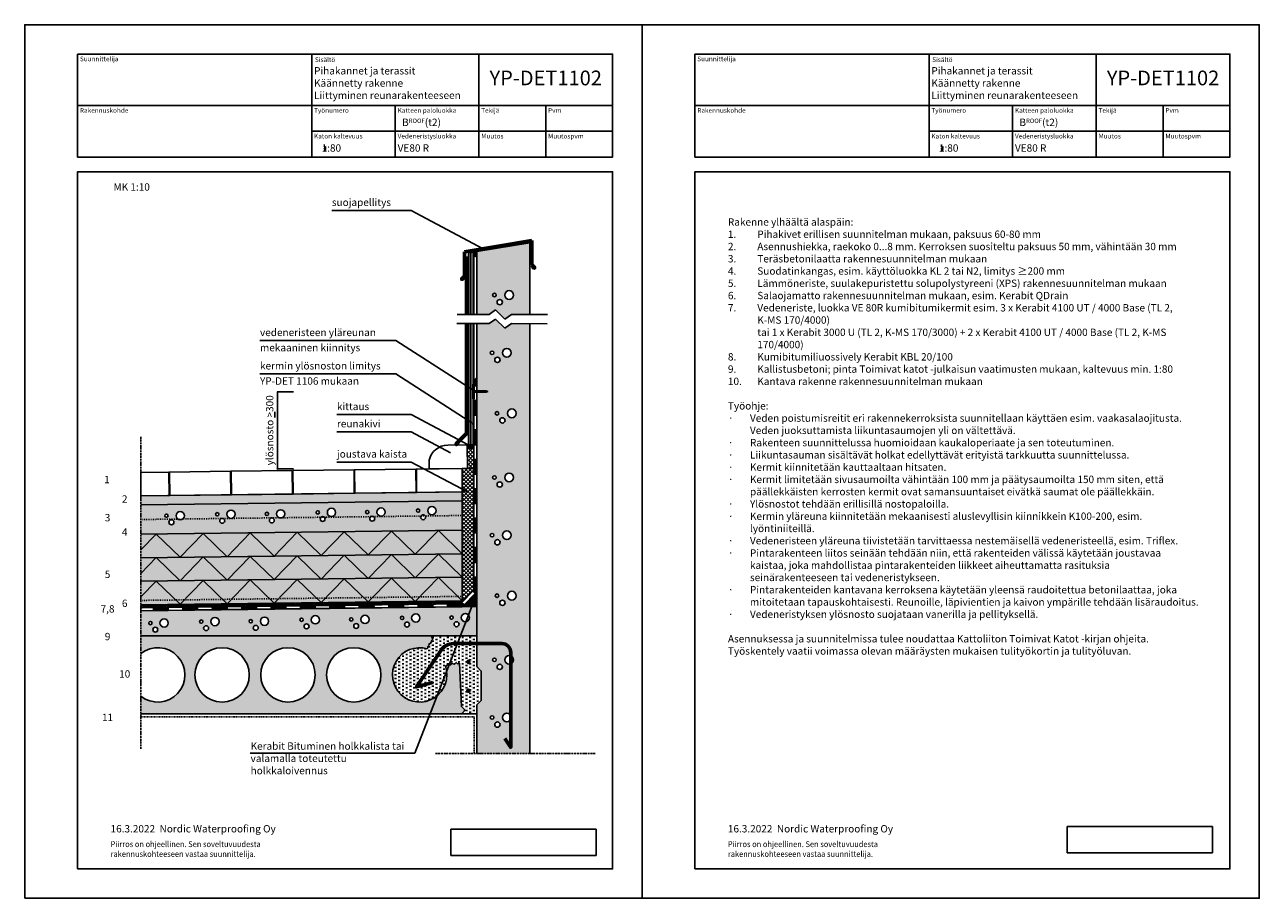
# Model space of a CAD drawing. Units: millimetres. Extents: x 0 to 4200, y 0 to 2970.
import ezdxf

# ---------------------------------------------------------------- set-up
doc = ezdxf.new("R2010")
doc.units = ezdxf.units.MM
doc.header["$LTSCALE"] = 0.1
doc.linetypes.add('ACAD_ISO03W100', pattern=[30, 12, -18])
doc.linetypes.add('ACAD_ISO10W100', pattern=[18.5, 12, -3, 0.5, -3])
doc.layers.add('5', color=7, linetype='Continuous')
doc.styles.get("Standard").update_dxf_attribs({"font": 'ARIALUNI.TTF', "height": 25})
doc.dimstyles.new('1_10 katkasut', dxfattribs={"dimtxt": 50, "dimasz": 2.5, "dimexe": 1.25, "dimexo": 0.625, "dimgap": 10, "dimtad": 1, "dimtxsty": 'Standard', "dimblk": 'OBLIQUE', "dimcen": 2.5, "dimadec": 0, "dimazin": 0, "dimtfac": 1, "dimtmove": 0, "dimatfit": 3, "dimldrblk": 'OBLIQUE', "dimfxl": 1.25, "dimarcsym": 0})
picture_1 = doc.add_image_def('image1.jpg', size_in_pixel=(2000, 362))

# ---------------------------------------------------------------- blocks, each defined once
blk = doc.blocks.new('R74108S')
at = {"layer": '5'}
blk.add_lwpolyline([(0, -2.5), (0, -4.5), (-3.5, -4.5), (-3.5, 4.5), (0, 4.5), (0, 2.5), (19.5, 2.5), (19.5, 2), (45, 2), (50, 0), (45, -2), (19.5, -2), (19.5, -2.5)], close=True, dxfattribs=at)
blk = doc.blocks.new('_Oblique')
at = {"color": 0, "linetype": 'ByBlock', "lineweight": -2}
blk.add_line((-0.5, -0.5), (0.5, 0.5), dxfattribs=at)
blk = doc.blocks.new('*D19')
at = {"color": 0, "lineweight": -2, "transparency": 16777216}
for p, q in [((915, 1722), (858.4, 1722)), ((859.6, 1722), (859.6, 1459.6)), ((914, 1459.6), (858.4, 1459.6))]:
    blk.add_line(p, q, dxfattribs=at)
at = {"layer": 'Defpoints', "color": 0, "transparency": 16777216}
for p in [(915.6, 1722), (859.6, 1459.6), (914.6, 1459.6)]:
    blk.add_point(p, dxfattribs=at)
at = {"color": 0, "lineweight": -2, "transparency": 16777216, "xscale": 2.5, "yscale": 2.5, "zscale": 2.5}
for p, rotation in [((859.6, 1722), 90), ((859.6, 1459.6), 270)]:
    blk.add_blockref('_Oblique', p, dxfattribs=dict(at, rotation=rotation))
at = {"color": 0, "transparency": 16777216, "insert": (833.4, 1591.1), "char_height": 25, "attachment_point": 5, "rotation": 90}
blk.add_mtext('ylösnosto \\L>\\l300', dxfattribs=at)

msp = doc.modelspace()

# ---------------------------------------------------------------- hatches: boundary and pattern name
h = msp.add_hatch(color=9)
h.paths.add_polyline_path([(1672.139, 1028.625, -1), (1642.071, 1028.625, -1)], flags=16)
h.paths.add_polyline_path([(1613.006, 1028.625, -1), (1600.979, 1028.625, -1)], flags=16)
h.paths.add_polyline_path([(1634.053, 1004.571, -1), (1616.013, 1004.571, -1)], flags=16)
h.paths.add_polyline_path([(1599.065, 1210.537, -1), (1617.106, 1210.537, -1)], flags=16)
h.paths.add_polyline_path([(1625.124, 1234.591, -1), (1655.191, 1234.591, -1)], flags=16)
h.paths.add_polyline_path([(1584.032, 1234.591, -1), (1596.059, 1234.591, -1)], flags=16)
h.paths.add_polyline_path([(1663.119, 810.777, -1), (1633.051, 810.777, -1)], flags=16)
h.paths.add_polyline_path([(1603.986, 810.777, -1), (1591.959, 810.777, -1)], flags=16)
h.paths.add_polyline_path([(1606.993, 1406.753, -1), (1625.033, 1406.753, -1)], flags=16)
h.paths.add_polyline_path([(1625.033, 786.723, -1), (1606.993, 786.723, -1)], flags=16)
h.paths.add_polyline_path([(1633.051, 1430.807, -1), (1663.119, 1430.807, -1)], flags=16)
h.paths.add_polyline_path([(1591.959, 1430.807, -1), (1603.986, 1430.807, -1)], flags=16)
h.paths.add_polyline_path([(1655.191, 614.56, -1), (1625.124, 614.56, -1)], flags=16)
h.paths.add_polyline_path([(1596.059, 614.56, -1), (1584.032, 614.56, -1)], flags=16)
h.paths.add_polyline_path([(1617.106, 590.506, -1), (1599.065, 590.506, -1)], flags=16)
h.paths.add_polyline_path([(1616.013, 1624.601, -1), (1634.053, 1624.601, -1)], flags=16)
h.paths.add_polyline_path([(1642.071, 1648.656, -1), (1672.139, 1648.656, -1)], flags=16)
h.paths.add_polyline_path([(1600.979, 1648.656, -1), (1613.006, 1648.656, -1)], flags=16)
h.paths.add_polyline_path([(1599.065, 1830.567, -1), (1617.106, 1830.567, -1)], flags=16)
h.paths.add_polyline_path([(1625.124, 1854.621, -1), (1655.191, 1854.621, -1)], flags=16)
h.paths.add_polyline_path([(1584.032, 1854.621, -1), (1596.059, 1854.621, -1)], flags=16)
h.paths.add_polyline_path([(1606.993, 2026.784, -1), (1625.033, 2026.784, -1)], flags=16)
h.paths.add_polyline_path([(1633.051, 2050.838, -1), (1663.119, 2050.838, -1)], flags=16)
h.paths.add_polyline_path([(1591.959, 2050.838, -1), (1603.986, 2050.838, -1)], flags=16)
h.paths.add_polyline_path([(1579.855, 1953.886), (1538.324, 1953.973), (1538.324, 787.732), (1553.324, 772.732), (1553.324, 672.732), (1538.324, 657.732), (1538.324, 492.018), (1718.324, 492.018), (1718.324, 1953.596), (1656.17, 1953.727), (1633.847, 1938.151), (1602.178, 1969.462)])
h.paths.add_polyline_path([(1538.324, 1985.038), (1579.855, 1985.038), (1602.178, 2000.614), (1633.847, 1969.302), (1656.399, 1985.038), (1718.324, 1985.038), (1718.324, 2228.911), (1538.324, 2198.911)])
h = msp.add_hatch(color=254)
edge = h.paths.add_edge_path()
edge.add_ellipse((1533.375, 2190.743), major_axis=(0, 8.412), ratio=0.5883732, start_angle=94.983697, end_angle=445.016303)
edge.add_line((1528.444, 2191.474), (1528.444, 2190.012))
for color, points in [(9, [(1538.324, 1770.17), (1528.324, 1760.17), (1538.324, 1760.17)]), (256, [(1538.324, 1760.17), (1528.324, 1760.17), (1528.324, 1742.143), (1538.324, 1742.143)]), (256, [(1538.324, 1692.143), (1528.324, 1692.143), (1528.324, 1642.143), (1538.324, 1642.143)]), (256, [(1538.324, 1592.143), (1528.324, 1592.143), (1528.324, 1542.143), (1538.324, 1542.143)]), (9, [(1526.904, 1541.414), (1506.813, 1541.414, 0.12794446), (1505.393, 1535.953), (1505.396, 1535.673, 0.12159747), (1506.813, 1530.493), (1526.779, 1530.493, 0.27135031)]), (256, [(1538.324, 1492.143), (1528.324, 1492.143), (1528.324, 1442.143), (1538.324, 1442.143)]), (256, [(1538.324, 1392.143), (1528.324, 1392.143), (1528.324, 1342.143), (1538.324, 1342.143)]), (256, [(1538.324, 1292.143), (1528.324, 1292.143), (1528.324, 1242.143), (1538.324, 1242.143)]), (2, [(394.945, 1237.746), (394.945, 1157.74), (1488.324, 1171.407), (1488.324, 1251.414)]), (256, [(1538.324, 1192.143), (1528.324, 1192.143), (1528.324, 1142.143), (1538.324, 1142.143)]), (2, [(394.945, 1157.74), (394.945, 1077.734), (1488.324, 1091.401), (1488.324, 1171.407)]), (256, [(1538.324, 1042.018), (1538.323, 1042.018), (1528.324, 1042.143), (1528.324, 1092.143), (1538.324, 1092.143)]), (2, [(394.945, 1077.734), (394.945, 997.728), (1488.324, 1011.395), (1488.324, 1091.401)]), (9, [(1488.324, 991.393), (1538.324, 992.018), (1538.324, 1042.018)]), (256, [(1532.218, 1035.835), (1538.324, 1042.018), (1528.324, 1042.143), (1528.324, 1048.018), (1524.156, 1043.798)]), (256, [(488.277, 988.893), (438.281, 988.269), (438.406, 978.269), (488.402, 978.894)]), (256, [(588.27, 990.143), (538.273, 989.518), (538.398, 979.519), (588.395, 980.144)]), (256, [(688.262, 991.393), (638.266, 990.768), (638.391, 980.769), (688.387, 981.394)]), (256, [(788.254, 992.643), (738.258, 992.018), (738.383, 982.019), (788.379, 982.644)]), (256, [(888.246, 993.893), (838.25, 993.268), (838.375, 983.269), (888.371, 983.894)]), (256, [(988.238, 995.143), (938.242, 994.518), (938.367, 984.519), (988.363, 985.144)]), (256, [(1088.23, 996.393), (1038.234, 995.768), (1038.359, 985.769), (1088.355, 986.394)]), (256, [(1188.223, 997.643), (1138.227, 997.018), (1138.352, 987.019), (1188.348, 987.644)]), (256, [(1288.215, 998.893), (1238.219, 998.268), (1238.344, 988.269), (1288.34, 988.893)]), (256, [(1338.211, 999.518), (1338.336, 989.518), (1388.332, 990.143), (1388.207, 1000.143)]), (256, [(1488.324, 1001.394), (1488.324, 1001.393), (1488.324, 991.393), (1438.328, 990.768), (1438.203, 1000.768)]), (256, [(1486.481, 1005.652), (1482.2, 1001.318), (1488.324, 1001.394), (1488.324, 991.393), (1494.543, 997.69)])]:
    msp.add_hatch(color=color).paths.add_polyline_path(points)
h = msp.add_hatch()
h.set_pattern_fill('NET', color=256, scale=3, angle=45, style=0)
h.set_pattern_definition([(45, (1516.893, 1495.956), (-6.7352, 6.7352), []), (135, (1516.893, 1495.956), (-6.7352, -6.7352), [])])
h.paths.add_polyline_path([(1528.324, 1530.493), (1505.461, 1530.493), (1506.324, 1461.42), (1528.324, 1461.42)])
h = msp.add_hatch()
h.set_pattern_fill('NET', color=256, scale=3, angle=45, style=0)
h.set_pattern_definition([(45, (1508.324, 1234.469), (-6.7352, 6.7352), []), (135, (1508.324, 1234.469), (-6.7352, -6.7352), [])])
h.paths.add_polyline_path([(1488.324, 1007.518), (1528.324, 1048.018), (1528.324, 1461.42), (1488.324, 1461.42), (1488.324, 1381.414)])
h = msp.add_hatch()
h.set_pattern_fill('AR-SAND', color=256, scale=0.5, style=0)
h.set_pattern_definition([(142.5, (966.635, 1359.892), (0.8, 24.47066), [0, -19.304, 0, -21.59, 0, -20.6375]), (172.5, (966.635, 1359.892), (-22.4762, 35.8413), [0, -10.414, 0, -17.399, 0, -6.6675]), (212.5, (982.256, 1359.892), (-39.5496, 0.07186), [0, -6.35, 0, -22.86, 0, -29.845]), (222.5, (982.256, 1359.892), (-38.1778, 11.1465), [0, -3.175, 0, -14.986, 0, -17.145])])
h.paths.add_polyline_path([(1488.324, 1351.414), (1488.324, 1381.414), (394.945, 1367.746), (394.945, 1337.746)])
h = msp.add_hatch(color=9)
h.paths.add_polyline_path([(607.389, 1240.402), (607.393, 1240.406), (607.397, 1240.402), (767.377, 1242.402), (767.381, 1242.405), (767.384, 1242.402), (927.366, 1244.402), (927.368, 1244.404), (927.37, 1244.402), (1087.354, 1246.401), (1087.356, 1246.403), (1087.357, 1246.402), (1247.342, 1248.401), (1247.343, 1248.402), (1247.344, 1248.401), (1488.324, 1251.414), (1488.324, 1351.414), (394.945, 1337.746), (394.945, 1237.746), (447.401, 1238.402), (447.406, 1238.407), (447.41, 1238.402)])
h.paths.add_polyline_path([(515.028, 1300.819, -1), (543.091, 1300.819, -1)], flags=16)
h.paths.add_polyline_path([(649.558, 1305.769, -1), (660.783, 1305.769, -1)], flags=16)
h.paths.add_polyline_path([(663.589, 1283.318, -1), (680.427, 1283.318, -1)], flags=16)
h.paths.add_polyline_path([(490.707, 1278.369, -1), (507.545, 1278.369, -1)], flags=16)
h.paths.add_polyline_path([(687.911, 1305.769, -1), (715.974, 1305.769, -1)], flags=16)
h.paths.add_polyline_path([(476.676, 1300.819, -1), (487.901, 1300.819, -1)], flags=16)
h.paths.add_polyline_path([(818.311, 1306.95, -1), (829.536, 1306.95, -1)], flags=16)
h.paths.add_polyline_path([(849.18, 1284.499, -1), (832.342, 1284.499, -1)], flags=16)
h.paths.add_polyline_path([(856.664, 1306.95, -1), (884.727, 1306.95, -1)], flags=16)
h.paths.add_polyline_path([(1002.418, 1311.899, -1), (991.193, 1311.899, -1)], flags=16)
h.paths.add_polyline_path([(1022.063, 1289.449, -1), (1005.225, 1289.449, -1)], flags=16)
h.paths.add_polyline_path([(1029.546, 1311.899, -1), (1057.609, 1311.899, -1)], flags=16)
h.paths.add_polyline_path([(1171.172, 1313.08, -1), (1159.946, 1313.08, -1)], flags=16)
h.paths.add_polyline_path([(1190.816, 1290.63, -1), (1173.978, 1290.63, -1)], flags=16)
h.paths.add_polyline_path([(1198.299, 1313.08, -1), (1226.362, 1313.08, -1)], flags=16)
h.paths.add_polyline_path([(1344.054, 1318.03, -1), (1332.829, 1318.03, -1)], flags=16)
h.paths.add_polyline_path([(1363.698, 1295.579, -1), (1346.86, 1295.579, -1)], flags=16)
h.paths.add_polyline_path([(1371.181, 1318.03, -1), (1399.244, 1318.03, -1)], flags=16)
h = msp.add_hatch(color=9)
h.paths.add_polyline_path([(1538.324, 992.018), (1538.324, 892.018), (394.945, 892.018), (394.945, 977.726)])
h.paths.add_polyline_path([(1289.255, 953.06, 1), (1278.03, 953.06, 1)], flags=16)
h.paths.add_polyline_path([(1292.062, 930.609, 1), (1308.899, 930.609, 1)], flags=16)
h.paths.add_polyline_path([(1143.501, 948.11, 1), (1171.564, 948.11, 1)], flags=16)
h.paths.add_polyline_path([(1344.446, 953.06, 1), (1316.383, 953.06, 1)], flags=16)
h.paths.add_polyline_path([(1119.179, 925.66, 1), (1136.017, 925.66, 1)], flags=16)
h.paths.add_polyline_path([(1105.148, 948.11, 1), (1116.373, 948.11, 1)], flags=16)
h.paths.add_polyline_path([(1458.008, 954.24, 1), (1446.783, 954.24, 1)], flags=16)
h.paths.add_polyline_path([(1460.815, 931.79, 1), (1477.653, 931.79, 1)], flags=16)
h.paths.add_polyline_path([(974.747, 946.929, 1), (1002.81, 946.929, 1)], flags=16)
h.paths.add_polyline_path([(1513.199, 954.24, 1), (1485.136, 954.24, 1)], flags=16)
h.paths.add_polyline_path([(950.426, 924.479, 1), (967.264, 924.479, 1)], flags=16)
h.paths.add_polyline_path([(936.395, 946.929, 1), (947.62, 946.929, 1)], flags=16)
h.paths.add_polyline_path([(801.865, 941.98, 1), (829.928, 941.98, 1)], flags=16)
h.paths.add_polyline_path([(777.544, 919.529, 1), (794.382, 919.529, 1)], flags=16)
h.paths.add_polyline_path([(763.512, 941.98, 1), (774.738, 941.98, 1)], flags=16)
h.paths.add_polyline_path([(633.112, 940.799, 1), (661.175, 940.799, 1)], flags=16)
h.paths.add_polyline_path([(608.791, 918.349, 1), (625.629, 918.349, 1)], flags=16)
h.paths.add_polyline_path([(594.759, 940.799, 1), (605.984, 940.799, 1)], flags=16)
h.paths.add_polyline_path([(460.23, 935.849, 1), (488.293, 935.849, 1)], flags=16)
h.paths.add_polyline_path([(435.909, 913.399, 1), (452.746, 913.399, 1)], flags=16)
h.paths.add_polyline_path([(421.877, 935.849, 1), (433.102, 935.849, 1)], flags=16)
h = msp.add_hatch(color=9)
h.paths.add_polyline_path([(394.945, 892.018), (394.945, 831.969, -2.07046863), (394.945, 687.067), (394.945, 627.018), (1485.606, 627.018), (1495.606, 637.018), (1495.606, 642.018), (1485.606, 652.018), (1478.836, 799.723), (1472.02, 797.319), (1468.277, 801.808), (1462.288, 795.823), (1453.235, 798.746), (1446.197, 792.917), (1439.829, 794.327), (1433.84, 789.838), (1430.996, 789.838, -4.1124498), (1369.409, 848.346), (1369.409, 849.057), (1371.655, 852.049), (1370.907, 855.79), (1376.147, 860.279), (1375.398, 864.019), (1381.387, 867.76), (1381.387, 870.752), (1386.628, 872.996), (1384.382, 876.737), (1388.125, 880.477), (1382.35, 892.018)])
h.paths.add_polyline_path([(988.106, 759.518, -1), (803.106, 759.518, -1)], flags=16)
h.paths.add_polyline_path([(1212.106, 759.518, -1), (1027.106, 759.518, -1)], flags=16)
h.paths.add_polyline_path([(764.106, 759.518, -1), (579.106, 759.518, -1)], flags=16)
h = msp.add_hatch()
h.set_pattern_fill('MUDST', color=256, style=0)
h.set_pattern_definition([(0, (1461.367, 759.518), (12.7, 6.35), [6.35, -6.35, 0, -6.35, 0, -6.35])])
h.paths.add_polyline_path([(1371.655, 852.049), (1369.409, 849.057), (1369.409, 848.346, 4.1124498), (1430.996, 789.838), (1433.84, 789.838), (1439.829, 794.327), (1446.197, 792.917), (1453.235, 798.746), (1462.288, 795.823), (1468.277, 801.808), (1472.02, 797.319), (1478.836, 799.723), (1485.606, 652.018), (1495.606, 642.018), (1495.606, 637.018), (1485.606, 627.018), (1538.324, 627.018), (1538.324, 657.732), (1553.324, 672.732), (1553.324, 772.732), (1538.324, 787.732), (1538.324, 892.018), (1382.35, 892.018), (1388.125, 880.477), (1384.382, 876.737), (1386.628, 872.996), (1381.387, 870.752), (1381.387, 867.76), (1375.398, 864.019), (1376.147, 860.279), (1370.907, 855.79)])
h.paths.add_polyline_path([(1514.857, 803.908, -1), (1504.609, 803.908, -1)], flags=16)
h.paths.add_polyline_path([(1514.427, 705.569, -1), (1504.179, 705.569, -1)], flags=16)
h = msp.add_hatch()
h.set_pattern_fill('STEEL', scale=0.01, style=0)
h.set_pattern_definition([(135, (2491.31936, -449.69907), (0.2245064, 0.2245064), []), (135, (2491.31936, -449.54032), (0.2245064, 0.2245064), [])])
h.paths.add_polyline_path([(1514.857, 803.908, 1), (1504.609, 803.908, 1)])
h.paths.add_polyline_path([(1514.427, 705.569, 1), (1504.179, 705.569, 1)])

# ---------------------------------------------------------------- linework, layer by layer
for p, q in [((976.428, 2870), (976.428, 2520)), ((1545, 2870), (1545, 2520)), ((3076.428, 2870), (3076.428, 2520)), ((3645, 2870), (3645, 2520)), ((180, 2695), (2000, 2695)), ((1260.714, 2695), (1260.714, 2520)), ((1772.5, 2695), (1772.5, 2520)), ((2280, 2695), (4100, 2695)), ((3360.714, 2695), (3360.714, 2520)), ((3872.5, 2695), (3872.5, 2520)), ((976.428, 2607.5), (2000, 2607.5)), ((1545, 2607.5), (2000, 2607.5)), ((3076.428, 2607.5), (4100, 2607.5)), ((3645, 2607.5), (4100, 2607.5)), ((1017.097, 2557.35), (1025.198, 2552.331)), ((1025.198, 2552.331), (1017.097, 2547.312)), ((1025.198, 2545.207), (1017.097, 2540.188)), ((3117.097, 2557.35), (3125.198, 2552.331)), ((3125.198, 2552.331), (3117.097, 2547.312)), ((3125.198, 2545.207), (3117.097, 2540.188)), ((1470.724, 1985.038), (1579.855, 1985.038)), ((1602.178, 2000.614), (1579.855, 1985.038)), ((1602.178, 2000.614), (1633.847, 1969.302)), ((1656.399, 1985.038), (1633.847, 1969.302)), ((1656.399, 1985.038), (1778.278, 1985.038)), ((1470.079, 1954.116), (1579.855, 1953.886)), ((1602.178, 1969.462), (1579.855, 1953.886)), ((1602.178, 1969.462), (1633.847, 1938.151)), ((1656.17, 1953.727), (1633.847, 1938.151)), ((1656.17, 1953.727), (1777.632, 1953.472)), ((1528.324, 1760.17), (1538.324, 1770.17)), ((1538.324, 1770.17), (1538.324, 1760.17)), ((1528.324, 1760.17), (1528.324, 1042.143)), ((1538.324, 1760.17), (1528.324, 1760.17)), ((1538.324, 1760.17), (1538.324, 1042.018)), ((1505.461, 1530.493), (1528.324, 1530.493)), ((1488.324, 1007.518), (1488.324, 1461.42)), ((1488.324, 1461.42), (1528.324, 1461.42)), ((1528.324, 1048.018), (1528.324, 1461.42)), ((1488.324, 1381.414), (394.945, 1367.746)), ((1488.324, 1351.414), (394.945, 1337.746)), ((394.945, 1337.746), (1488.324, 1351.414)), ((1488.324, 1251.414), (394.945, 1237.746)), ((1488.324, 1251.414), (394.945, 1237.746)), ((447.406, 1238.407), (394.945, 1184.619)), ((528.399, 1159.413), (447.406, 1238.407)), ((607.393, 1240.406), (528.399, 1159.412)), ((688.387, 1161.412), (607.393, 1240.406)), ((767.381, 1242.405), (688.387, 1161.411)), ((848.374, 1163.411), (767.381, 1242.405)), ((927.368, 1244.404), (848.374, 1163.41)), ((1008.362, 1165.41), (927.368, 1244.404)), ((1087.356, 1246.403), (1008.362, 1165.409)), ((1168.349, 1167.409), (1087.356, 1246.403)), ((1247.343, 1248.402), (1168.349, 1167.408)), ((1328.337, 1169.408), (1247.343, 1248.402)), ((1407.331, 1250.401), (1328.337, 1169.408)), ((1488.324, 1171.407), (1407.331, 1250.401)), ((1488.324, 1171.407), (394.945, 1157.74)), ((1488.324, 1171.407), (394.945, 1157.74)), ((447.406, 1158.401), (394.945, 1104.612)), ((528.399, 1079.407), (447.406, 1158.401)), ((607.393, 1160.4), (528.399, 1079.406)), ((688.387, 1081.406), (607.393, 1160.4)), ((767.381, 1162.399), (688.387, 1081.405)), ((848.374, 1083.405), (767.381, 1162.399)), ((927.368, 1164.398), (848.374, 1083.404)), ((1008.362, 1085.404), (927.368, 1164.398)), ((1087.356, 1166.397), (1008.362, 1085.403)), ((1168.349, 1087.403), (1087.356, 1166.397)), ((1247.343, 1168.396), (1168.349, 1087.402)), ((1328.337, 1089.402), (1247.343, 1168.396)), ((1407.331, 1170.395), (1328.337, 1089.401)), ((1488.324, 1091.401), (1407.331, 1170.395)), ((1488.324, 1091.401), (394.945, 1077.734)), ((1488.324, 1091.401), (394.945, 1077.734)), ((447.406, 1078.394), (394.945, 1024.606)), ((528.399, 999.4), (447.406, 1078.394)), ((607.393, 1080.393), (528.399, 999.4)), ((688.387, 1001.4), (607.393, 1080.393)), ((767.381, 1082.392), (688.387, 1001.399)), ((848.374, 1003.399), (767.381, 1082.392)), ((927.368, 1084.391), (848.374, 1003.398)), ((1008.362, 1005.398), (927.368, 1084.391)), ((1087.356, 1086.391), (1008.362, 1005.397)), ((1168.349, 1007.397), (1087.356, 1086.391)), ((1247.343, 1088.39), (1168.349, 1007.396)), ((1328.337, 1009.396), (1247.343, 1088.39)), ((1407.331, 1090.389), (1328.337, 1009.395)), ((1488.324, 1011.395), (1407.331, 1090.389)), ((1488.324, 1011.395), (394.945, 997.728)), ((1528.324, 1048.018), (1482.2, 1001.318)), ((1528.324, 1048.018), (1488.324, 1007.518)), ((1538.324, 1042.018), (1488.324, 991.393)), ((1532.218, 1035.835), (1524.156, 1043.798)), ((1488.324, 1001.394), (394.945, 987.727)), ((394.945, 987.727), (1488.324, 1001.394)), ((1538.324, 992.018), (394.945, 977.726)), ((394.945, 977.726), (1488.324, 991.393)), ((1494.543, 997.69), (1486.481, 1005.652)), ((1538.324, 892.018), (394.945, 892.018)), ((1382.35, 892.018), (394.945, 892.018))]:
    msp.add_line(p, q)
at = {"color": 251}
for p, q in [((1314.217, 2338.612), (1044.86, 2338.612)), ((1560.053, 2208.532), (1314.217, 2338.612)), ((1262.865, 1896.288), (800.482, 1896.288)), ((1525.324, 1727.37), (1262.865, 1896.288)), ((1262.865, 1782.78), (800.482, 1782.78)), ((1528.324, 1611.931), (1262.865, 1782.78)), ((1314.217, 1644.531), (1062.15, 1644.531)), ((1509.097, 1541.414), (1314.217, 1644.531)), ((1314.217, 1585.996), (1062.15, 1585.996)), ((1449.017, 1514.669), (1314.217, 1585.996)), ((1314.217, 1483.064), (1062.15, 1483.064)), ((1506.324, 1381.414), (1314.217, 1483.064)), ((1326.942, 493.26), (1526.269, 1006.865)), ((767.288, 493.26), (1326.942, 493.26))]:
    msp.add_line(p, q, dxfattribs=at)
at = {"color": 252, "lineweight": 60}
for p, q in [((1496.324, 2197.911), (1725.324, 2236.077)), ((1725.324, 2153.911), (1725.324, 2236.077)), ((1496.324, 2115.744), (1496.324, 2197.911)), ((1503.324, 1985.038), (1503.324, 2181.652)), ((1725.324, 2153.911), (1731.421, 2147.814)), ((1496.324, 2115.744), (1490.227, 2109.647)), ((1503.324, 1581.414), (1503.324, 1954.047)), ((1525.324, 1697.87), (1525.324, 1747.87)), ((1502.172, 1579.166), (1471.129, 1547.968))]:
    msp.add_line(p, q, dxfattribs=at)
at = {"lineweight": 15}
for p, q in [((1516.324, 1985.038), (1516.324, 2195.244)), ((1522.324, 1985.038), (1522.324, 2196.244)), ((1516.324, 1541.414), (1516.324, 1954.02)), ((1522.324, 1541.414), (1522.324, 1954.007))]:
    msp.add_line(p, q, dxfattribs=at)
at = {"linetype": 'ACAD_ISO10W100', "ltscale": 5}
msp.add_line((394.945, 1568.566), (394.945, 508.337), dxfattribs=at)
at = {"linetype": 'ACAD_ISO03W100', "ltscale": 2}
for p, q in [((394.945, 1287.746), (1488.324, 1301.414)), ((394.945, 1012.728), (1488.324, 1026.395))]:
    msp.add_line(p, q, dxfattribs=at)
at = {"lineweight": 9}
for p, q in [((1488.324, 1011.395), (394.945, 997.728)), ((1482.2, 1001.318), (394.945, 987.727))]:
    msp.add_line(p, q, dxfattribs=at)
at = {"color": 7}
for p, q in [((1382.35, 892.018), (1538.324, 892.018)), ((1485.606, 627.018), (1538.324, 627.018))]:
    msp.add_line(p, q, dxfattribs=at)
at = {"linetype": 'ACAD_ISO03W100'}
for q in [(394.945, 617.035), (1529.214, 492.018)]:
    msp.add_line((1529.214, 617.035), q, dxfattribs=at)
at = {"color": 7, "linetype": 'ACAD_ISO10W100', "ltscale": 5}
msp.add_line((1397.886, 492.018), (1941.372, 492.018), dxfattribs=at)
for points in [[(0, 0), (2100, 0), (2100, 2970), (0, 2970)], [(2100, 0), (4200, 0), (4200, 2970), (2100, 2970)], [(180, 2870), (2000, 2870), (2000, 2520), (180, 2520)], [(2280, 2870), (4100, 2870), (4100, 2520), (2280, 2520)], [(180, 100), (2000, 100), (2000, 2470), (180, 2470)], [(2280, 100), (4100, 100), (4100, 2470), (2280, 2470)], [(1528.324, 1742.143), (1528.324, 1760.17), (1538.324, 1760.17), (1538.324, 1742.143)], [(1528.324, 1692.143), (1528.324, 1742.143), (1538.324, 1742.143), (1538.324, 1692.143)], [(1528.324, 1642.143), (1528.324, 1692.143), (1538.324, 1692.143), (1538.324, 1642.143)], [(1528.324, 1592.143), (1528.324, 1642.143), (1538.324, 1642.143), (1538.324, 1592.143)], [(1528.324, 1542.143), (1528.324, 1592.143), (1538.324, 1592.143), (1538.324, 1542.143)], [(1528.324, 1461.42), (1506.324, 1461.42), (1505.324, 1541.414), (1528.324, 1541.414)], [(1528.324, 1492.143), (1528.324, 1542.143), (1538.324, 1542.143), (1538.324, 1492.143)], [(1528.324, 1442.143), (1528.324, 1492.143), (1538.324, 1492.143), (1538.324, 1442.143)], [(490.406, 1448.946), (394.945, 1447.753), (394.945, 1367.746), (491.406, 1368.952)], [(700.39, 1451.571), (492.406, 1448.971), (493.406, 1368.977), (701.39, 1371.577)], [(910.373, 1454.195), (702.39, 1451.596), (703.389, 1371.602), (911.373, 1374.202)], [(1120.357, 1456.82), (912.373, 1454.22), (913.373, 1374.227), (1121.357, 1376.827)], [(1330.34, 1459.445), (1122.357, 1456.845), (1123.357, 1376.852), (1331.34, 1379.451)], [(1488.324, 1461.42), (1332.34, 1459.47), (1333.34, 1379.476), (1488.324, 1381.414)], [(1528.324, 1392.143), (1528.324, 1442.143), (1538.324, 1442.143), (1538.324, 1392.143)], [(1528.324, 1342.143), (1528.324, 1392.143), (1538.324, 1392.143), (1538.324, 1342.143)], [(1528.324, 1292.143), (1528.324, 1342.143), (1538.324, 1342.143), (1538.324, 1292.143)], [(1528.324, 1242.143), (1528.324, 1292.143), (1538.324, 1292.143), (1538.324, 1242.143)], [(1528.324, 1192.143), (1528.324, 1242.143), (1538.324, 1242.143), (1538.324, 1192.143)], [(1528.324, 1142.143), (1528.324, 1192.143), (1538.324, 1192.143), (1538.324, 1142.143)], [(1528.324, 1092.143), (1528.324, 1142.143), (1538.324, 1142.143), (1538.324, 1092.143)], [(1528.324, 1042.143), (1528.324, 1092.143), (1538.324, 1092.143), (1538.324, 1042.018)], [(438.406, 978.269), (394.945, 977.726), (394.945, 987.727), (438.281, 988.269)], [(488.402, 978.894), (438.406, 978.269), (438.281, 988.269), (488.277, 988.893)], [(538.398, 979.519), (488.402, 978.894), (488.277, 988.893), (538.273, 989.518)], [(588.395, 980.144), (538.398, 979.519), (538.273, 989.518), (588.27, 990.143)], [(638.391, 980.769), (588.395, 980.144), (588.27, 990.143), (638.266, 990.768)], [(688.387, 981.394), (638.391, 980.769), (638.266, 990.768), (688.262, 991.393)], [(738.383, 982.019), (688.387, 981.394), (688.262, 991.393), (738.258, 992.018)], [(788.379, 982.644), (738.383, 982.019), (738.258, 992.018), (788.254, 992.643)], [(838.375, 983.269), (788.379, 982.644), (788.254, 992.643), (838.25, 993.268)], [(888.371, 983.894), (838.375, 983.269), (838.25, 993.268), (888.246, 993.893)], [(938.367, 984.519), (888.371, 983.894), (888.246, 993.893), (938.242, 994.518)], [(988.363, 985.144), (938.367, 984.519), (938.242, 994.518), (988.238, 995.143)], [(1038.359, 985.769), (988.363, 985.144), (988.238, 995.143), (1038.234, 995.768)], [(1088.355, 986.394), (1038.359, 985.769), (1038.234, 995.768), (1088.23, 996.393)], [(1138.352, 987.019), (1088.355, 986.394), (1088.23, 996.393), (1138.227, 997.018)], [(1188.348, 987.644), (1138.352, 987.019), (1138.227, 997.018), (1188.223, 997.643)], [(1238.344, 988.269), (1188.348, 987.644), (1188.223, 997.643), (1238.219, 998.268)], [(1288.34, 988.893), (1238.344, 988.269), (1238.219, 998.268), (1288.215, 998.893)], [(1338.336, 989.518), (1288.34, 988.893), (1288.215, 998.893), (1338.211, 999.518)], [(1388.332, 990.143), (1338.336, 989.518), (1338.211, 999.518), (1388.207, 1000.143)], [(1438.328, 990.768), (1388.332, 990.143), (1388.207, 1000.143), (1438.203, 1000.768)], [(1488.324, 991.393), (1438.328, 990.768), (1438.203, 1000.768), (1488.324, 1001.394)]]:
    msp.add_lwpolyline(points, close=True)
for points in [[(1538.324, 1985.038), (1538.324, 2198.911), (1718.324, 2228.911), (1718.324, 1985.038)], [(1510.324, 1985.038), (1510.324, 2194.244), (1528.324, 2197.244), (1528.324, 1985.038)], [(1528.324, 1953.994), (1528.324, 1541.414), (1510.324, 1541.414), (1510.324, 1954.032)], [(1538.324, 892.018), (1538.324, 1953.973)], [(1718.324, 1953.596), (1718.324, 492.018)], [(1375.966, 1489.253), (1376.334, 1459.795), (1506.324, 1461.42), (1505.324, 1541.414), (1438.916, 1540.583)], [(1538.324, 1042.018), (1538.324, 992.018), (1488.324, 991.393)], [(1382.35, 892.018), (1388.125, 880.477), (1384.382, 876.737), (1386.628, 872.996), (1381.387, 870.752), (1381.387, 867.76), (1375.398, 864.019), (1376.147, 860.279), (1370.907, 855.79), (1371.655, 852.049), (1369.409, 849.057), (1369.409, 848.346)], [(1538.324, 892.018), (1538.324, 787.732), (1553.324, 772.732), (1553.324, 672.732), (1538.324, 657.732), (1538.324, 492.018)], [(1430.996, 789.838), (1433.84, 789.838), (1439.829, 794.327), (1446.197, 792.917), (1453.235, 798.746), (1462.288, 795.823), (1468.277, 801.808), (1472.02, 797.319), (1478.836, 799.723)]]:
    msp.add_lwpolyline(points)
at = {"color": 252, "lineweight": 60, "flags": 128}
for points in [[(1727.582, 2148.46), (1732.997, 2142.716, 0.40621905), (1734.335, 2142.669), (1734.757, 2143.052, 0.41107453), (1734.829, 2144.401), (1731.421, 2147.814)], [(1494.066, 2110.294), (1488.652, 2104.549, -0.40621905), (1487.314, 2104.503), (1486.892, 2104.886, -0.41107453), (1486.82, 2106.234), (1490.227, 2109.647)], [(1503.324, 1581.414, -0.15920728), (1502.172, 1579.166)], [(1474.968, 1548.615), (1469.554, 1542.87, -0.40621905), (1468.216, 1542.824), (1467.794, 1543.207, -0.41107453), (1467.722, 1544.555), (1471.129, 1547.968)]]:
    msp.add_lwpolyline(points, format="xyb", dxfattribs=at)
at = {"color": 7}
for points in [[(394.945, 892.018), (1538.324, 892.018)], [(1478.836, 799.723), (1485.606, 652.018), (1495.606, 642.018), (1495.606, 637.018), (1485.606, 627.018), (394.945, 627.018)]]:
    msp.add_lwpolyline(points, dxfattribs=at)
at = {"lineweight": 60}
msp.add_lwpolyline([(1388.12, 733.871), (1332.316, 718.909), (1416.803, 843.819, -0.24898566), (1458.219, 865.806), (1623.531, 865.806, -0.41421356), (1653.531, 835.806), (1653.531, 513.093), (1633.531, 543.093)], format="xyb", dxfattribs=at)
for centre, radius in [((1648.085, 2050.838), 15.034), ((1597.972, 2050.838), 6.014), ((1616.013, 2026.784), 9.02), ((1590.045, 1854.621), 6.014), ((1640.158, 1854.621), 15.034), ((1608.086, 1830.567), 9.02), ((1606.993, 1648.656), 6.014), ((1657.105, 1648.656), 15.034), ((1625.033, 1624.601), 9.02), ((1597.972, 1430.807), 6.014), ((1648.085, 1430.807), 15.034), ((1616.013, 1406.753), 9.02), ((482.288, 1300.819), 5.613), ((529.06, 1300.819), 14.032), ((655.17, 1305.769), 5.613), ((701.942, 1305.769), 14.032), ((823.924, 1306.95), 5.613), ((870.695, 1306.95), 14.032), ((996.806, 1311.899), 5.613), ((1043.578, 1311.899), 14.032), ((1165.559, 1313.08), 5.613), ((1212.331, 1313.08), 14.032), ((1338.441, 1318.03), 5.613), ((1355.279, 1295.579), 8.419), ((1385.213, 1318.03), 14.032), ((499.126, 1278.369), 8.419), ((672.008, 1283.318), 8.419), ((840.761, 1284.499), 8.419), ((1013.644, 1289.449), 8.419), ((1182.397, 1290.63), 8.419), ((1590.045, 1234.591), 6.014), ((1608.086, 1210.537), 9.02), ((1640.158, 1234.591), 15.034), ((1606.993, 1028.625), 6.014), ((1625.033, 1004.571), 9.02), ((1657.105, 1028.625), 15.034), ((1330.414, 953.06), 14.032), ((1499.168, 954.24), 14.032), ((427.49, 935.849), 5.613), ((474.261, 935.849), 14.032), ((600.372, 940.799), 5.613), ((617.21, 918.349), 8.419), ((647.144, 940.799), 14.032), ((769.125, 941.98), 5.613), ((785.963, 919.529), 8.419), ((815.897, 941.98), 14.032), ((942.007, 946.929), 5.613), ((958.845, 924.479), 8.419), ((988.779, 946.929), 14.032), ((1110.76, 948.11), 5.613), ((1127.598, 925.66), 8.419), ((1157.532, 948.11), 14.032), ((1283.643, 953.06), 5.613), ((1300.481, 930.609), 8.419), ((1452.396, 954.24), 5.613), ((1469.234, 931.79), 8.419), ((444.327, 913.399), 8.419), ((1597.972, 810.777), 6.014), ((1648.085, 810.777), 15.034), ((1616.013, 786.723), 9.02), ((1590.045, 614.56), 6.014), ((1608.086, 590.506), 9.02), ((1640.158, 614.56), 15.034)]:
    msp.add_circle(centre, radius)
at = {"lineweight": 9}
for centre in [(1218.283, 1003.019), (1223.282, 1003.081), (1228.282, 1003.144), (1233.282, 1003.206), (1238.281, 1003.269), (1243.281, 1003.331), (1248.28, 1003.394), (1248.28, 1003.394), (1253.28, 1003.456), (1258.28, 1003.519), (1263.279, 1003.581), (1268.279, 1003.644), (1273.279, 1003.706), (1278.278, 1003.769), (1283.278, 1003.831), (1288.277, 1003.894), (1288.277, 1003.894), (1293.277, 1003.956), (1298.277, 1004.019), (1303.276, 1004.081), (1308.276, 1004.144), (1313.275, 1004.206), (1318.275, 1004.269), (1323.275, 1004.331), (1323.275, 1004.331), (1328.274, 1004.394), (1328.274, 1004.394), (1333.274, 1004.456), (1338.273, 1004.519), (1343.273, 1004.581), (1348.273, 1004.644), (1353.272, 1004.706), (1358.272, 1004.769), (1363.272, 1004.831), (1363.272, 1004.831), (1368.271, 1004.894), (1373.271, 1004.956), (1378.27, 1005.019), (1383.27, 1005.081), (1388.27, 1005.144), (1393.269, 1005.206), (1398.269, 1005.269), (1403.268, 1005.331), (1403.268, 1005.331), (1408.268, 1005.394), (1413.268, 1005.456), (1418.267, 1005.519), (1423.267, 1005.581), (1428.266, 1005.644), (1433.266, 1005.706), (1438.266, 1005.769), (1443.265, 1005.831), (1443.265, 1005.831), (1448.265, 1005.894), (1453.264, 1005.956), (1458.264, 1006.019), (1463.264, 1006.081), (1468.263, 1006.144), (1473.263, 1006.206), (1478.263, 1006.269), (403.347, 992.832), (408.346, 992.895), (413.346, 992.957), (418.345, 993.02), (423.345, 993.082), (428.345, 993.145), (433.344, 993.207), (438.344, 993.27), (443.343, 993.332), (448.343, 993.395), (453.343, 993.457), (458.342, 993.52), (463.342, 993.582), (468.341, 993.645), (473.341, 993.707), (478.341, 993.77), (483.34, 993.832), (488.34, 993.895), (493.339, 993.957), (498.339, 994.02), (503.339, 994.082), (508.338, 994.145), (513.338, 994.207), (518.338, 994.27), (518.338, 994.27), (523.337, 994.332), (528.337, 994.395), (533.336, 994.457), (538.336, 994.52), (543.336, 994.582), (548.335, 994.645), (553.335, 994.707), (558.334, 994.77), (558.334, 994.77), (563.334, 994.832), (568.334, 994.895), (573.333, 994.957), (578.333, 995.02), (583.332, 995.082), (588.332, 995.145), (593.332, 995.207), (598.331, 995.27), (598.331, 995.27), (603.331, 995.332), (608.33, 995.395), (613.33, 995.457), (618.33, 995.52), (623.329, 995.582), (628.329, 995.645), (633.329, 995.707), (638.328, 995.77), (638.328, 995.77), (643.328, 995.832), (648.327, 995.895), (653.327, 995.957), (658.327, 996.019), (663.326, 996.082), (668.326, 996.144), (673.325, 996.207), (678.325, 996.269), (678.325, 996.269), (683.325, 996.332), (688.324, 996.394), (693.324, 996.457), (698.323, 996.519), (703.323, 996.582), (708.323, 996.644), (713.322, 996.707), (718.322, 996.769), (718.322, 996.769), (723.322, 996.832), (728.321, 996.894), (733.321, 996.957), (738.32, 997.019), (743.32, 997.082), (748.32, 997.144), (753.319, 997.207), (758.319, 997.269), (758.319, 997.269), (763.318, 997.332), (768.318, 997.394), (773.318, 997.457), (778.317, 997.519), (783.317, 997.582), (788.316, 997.644), (793.316, 997.707), (798.316, 997.769), (798.316, 997.769), (803.315, 997.832), (808.315, 997.894), (813.314, 997.957), (818.314, 998.019), (823.314, 998.082), (828.313, 998.144), (833.313, 998.207), (838.313, 998.269), (843.312, 998.332), (848.312, 998.394), (853.311, 998.457), (858.311, 998.519), (863.311, 998.582), (868.31, 998.644), (873.31, 998.707), (878.309, 998.769), (883.309, 998.832), (888.309, 998.894), (893.308, 998.957), (898.308, 999.019), (903.307, 999.082), (908.307, 999.144), (913.307, 999.207), (918.306, 999.269), (923.306, 999.332), (928.305, 999.394), (928.305, 999.394), (933.305, 999.457), (938.305, 999.519), (943.304, 999.582), (948.304, 999.644), (953.304, 999.707), (958.303, 999.769), (963.303, 999.832), (968.302, 999.894), (968.302, 999.894), (973.302, 999.957), (978.302, 1000.019), (983.301, 1000.082), (988.301, 1000.144), (993.3, 1000.207), (998.3, 1000.269), (1003.3, 1000.332), (1008.299, 1000.394), (1008.299, 1000.394), (1013.299, 1000.457), (1018.298, 1000.519), (1023.298, 1000.582), (1028.298, 1000.644), (1033.297, 1000.707), (1038.297, 1000.769), (1043.297, 1000.832), (1048.296, 1000.894), (1048.296, 1000.894), (1053.296, 1000.957), (1058.295, 1001.019), (1063.295, 1001.082), (1068.295, 1001.144), (1073.294, 1001.207), (1078.294, 1001.269), (1083.293, 1001.332), (1088.293, 1001.394), (1088.293, 1001.394), (1093.293, 1001.457), (1098.292, 1001.519), (1103.292, 1001.582), (1108.291, 1001.644), (1113.291, 1001.707), (1118.291, 1001.769), (1123.29, 1001.832), (1128.29, 1001.894), (1128.29, 1001.894), (1133.289, 1001.957), (1138.289, 1002.019), (1143.289, 1002.082), (1148.288, 1002.144), (1153.288, 1002.207), (1158.288, 1002.269), (1163.287, 1002.332), (1168.287, 1002.394), (1168.287, 1002.394), (1173.286, 1002.456), (1178.286, 1002.519), (1183.286, 1002.581), (1188.285, 1002.644), (1193.285, 1002.706), (1198.284, 1002.769), (1203.284, 1002.831), (1208.284, 1002.894), (1208.284, 1002.894), (1213.283, 1002.956)]:
    msp.add_circle(centre, 5, dxfattribs=at)
at = {"color": 7}
for centre, radius in [((671.606, 759.518), 92.5), ((895.606, 759.518), 92.5), ((1119.606, 759.518), 92.5), ((1509.733, 803.908), 5.124), ((1509.303, 705.569), 5.124)]:
    msp.add_circle(centre, radius, dxfattribs=at)
for centre, radius, start, end in [((1439.732, 1475.319), 65.27, 90.71616, 167.67343), ((1516.598, 1535.953), 11.205, 150.835739, 209.164261), ((1517.521, 1536.06), 10.803, 328.982125, 29.708769)]:
    msp.add_arc(centre, radius, start, end)
at = {"lineweight": 9}
for centre, start, end in [((1483.262, 1006.331), 11.749348, 258.962391), ((398.347, 992.77), 227.132725, 132.867275), ((393.347, 992.707), 288.639917, 71.360083)]:
    msp.add_arc(centre, 5, start, end, dxfattribs=at)
at = {"color": 7}
for centre, start, end in [((452.453, 759.518), 231.559454, 128.440546), ((1343.606, 759.518), 73.802238, 19.134143)]:
    msp.add_arc(centre, 92.5, start, end, dxfattribs=at)
msp.add_ellipse((1533.375, 2190.743), major_axis=(0, 8.412), ratio=0.5883732)

# ---------------------------------------------------------------- block references
msp.add_blockref('R74108S', (1525.324, 1722.87))

# ---------------------------------------------------------------- texts
at = {"color": 251}
for s, p in [('suojapellitys', (1044.86, 2353.699)), ('vedeneristeen yläreunan', (800.482, 1911.374)), ('mekaaninen kiinnitys', (800.482, 1859.59)), ('kermin ylösnoston limitys', (800.482, 1797.866)), ('YP-DET 1106 mukaan', (800.482, 1746.082)), ('kittaus', (1062.15, 1659.618)), ('reunakivi', (1062.15, 1601.083)), ('joustava kaista ', (1062.15, 1498.151))]:
    msp.add_text(s, height=25, dxfattribs=at).set_placement(p)
for s, insert, char_height, width, attachment_point in [('Suunnittelija', (188.058, 2861.661), 16, 325.66775, 1), ('Sisältö', (987.361, 2859.144), 16, 556.4144, 1), ('Suunnittelija', (2288.058, 2861.661), 16, 325.66775, 1), ('Sisältö', (3087.361, 2859.144), 16, 556.4144, 1), ('\\P  Pihakannet ja terassit\\P  Käännetty rakenne\\P  Liittyminen reunarakenteeseen', (984.485, 2867.441), 25, 560.51451, 1), ('YP-DET1102', (1772.5, 2782.5), 50, 455, 5), ('\\P  Pihakannet ja terassit\\P  Käännetty rakenne\\P  Liittyminen reunarakenteeseen', (3084.485, 2867.441), 25, 560.51451, 1), ('YP-DET1102', (3872.5, 2782.5), 50, 455, 5), ('Rakennuskohde', (188.058, 2686.661), 16, 325.66775, 1), ('Katteen paloluokka', (1268.772, 2686.661), 16, 325.66775, 1), ('Tekijä', (1553.058, 2686.661), 16, 241.94219, 1), ('Rakennuskohde', (2288.058, 2686.661), 16, 325.66775, 1), ('Katteen paloluokka', (3368.772, 2686.661), 16, 325.66775, 1), ('Tekijä', (3653.058, 2686.661), 16, 241.94219, 1), ('Työnumero', (984.485, 2686.661), 16, 325.66775, 1), ('\\P  B{\\H0.6x;ROOF}(t2)', (1268.772, 2692.441), 25, 325.66775, 1), ('Pvm', (1780.558, 2686.661), 16, 241.94219, 1), ('Työnumero', (3084.485, 2686.661), 16, 325.66775, 1), ('\\P  B{\\H0.6x;ROOF}(t2)', (3368.772, 2692.441), 25, 325.66775, 1), ('Pvm', (3880.558, 2686.661), 16, 241.94219, 1), ('Katon kaltevuus', (984.485, 2599.161), 16, 446.94219, 1), ('\\P  1:80', (1010.126, 2604.941), 25, 325.66775, 1), ('Vedeneristysluokka', (1268.772, 2599.161), 16, 446.94219, 1), ('\\P  VE80 R', (1268.772, 2604.941), 25, 325.66775, 1), ('Muutos', (1553.058, 2599.161), 16, 241.94219, 1), ('Muutospvm', (1780.558, 2599.161), 16, 241.94219, 1), ('Katon kaltevuus', (3084.485, 2599.161), 16, 446.94219, 1), ('\\P  1:80', (3110.126, 2604.941), 25, 325.66775, 1), ('Vedeneristysluokka', (3368.772, 2599.161), 16, 446.94219, 1), ('\\P  VE80 R ', (3368.772, 2604.941), 25, 325.66775, 1), ('Muutos', (3653.058, 2599.161), 16, 241.94219, 1), ('Muutospvm', (3880.558, 2599.161), 16, 241.94219, 1), ('MK 1:10', (302.172, 2430.858), 25, 1727.26193, 1), ('\\A1;{\\f@Arial Unicode MS|b1|i0|c0|p34;Rakenne ylhäältä alaspäin:\\f@Arial Unicode MS|b0|i0|c0|p34;^I^I\\P\\pxi-3,l3,t3;}1.^IPihakivet erillisen suunnitelman mukaan, paksuus 60-80 mm\\P2.^IAsennushiekka, raekoko 0...8 mm. Kerroksen suositeltu paksuus 50 mm, vähintään 30 mm\\P3.^ITeräsbetonilaatta rakennesuunnitelman mukaan\\P4.^ISuodatinkangas, esim. käyttöluokka KL 2 tai N2, limitys ≥200 mm\\P5.^ILämmöneriste, suulakepuristettu solupolystyreeni (XPS) rakennesuunnitelman mukaan\\P6.^ISalaojamatto rakennesuunnitelman mukaan, esim. Kerabit QDrain\\P7.^IVedeneriste, luokka VE 80R kumibitumikermit esim. 3 x Kerabit 4100 UT / 4000 Base (TL 2,\\P\\pi0,l0;^IK-MS 170/4000)\\P^Itai 1 x Kerabit 3000 U (TL 2, K-MS 170/3000) + 2 x Kerabit 4100 UT / 4000 Base (TL 2, K-MS\\P^I170/4000)\\P\\pi-3,l3;8.^IKumibitumiliuossively Kerabit KBL 20/100\\P9.^IKallistusbetoni; pinta Toimivat katot -julkaisun vaatimusten mukaan, kaltevuus min. 1:80\\P10.^IKantava rakenne rakennesuunnitelman mukaan{\\f@Arial Unicode MS|b0|i0|c0|p34;\\P\\pi0,l0,tz;\\P\\f@Arial Unicode MS|b1|i0|c0|p34;Työohje:\\P\\pi-3,l3,t3;{\\fSymbol|b0|i0|c2|p18;·^I}\\f@Arial Unicode MS|b0|i0|c0|p34;Veden poistumisreitit eri rakennekerroksista suunnitellaan käyttäen esim. vaakasalaojitusta. Veden juoksuttamista liikuntasaumojen yli on vältettävä.\\P{\\fSymbol|b0|i0|c2|p18;·^I}Rakenteen suunnittelussa huomioidaan kaukaloperiaate ja sen toteutuminen.\\P{\\fSymbol|b0|i0|c2|p18;·^I}Liikuntasauman sisältävät holkat edellyttävät erityistä tarkkuutta suunnittelussa.\\P{\\fSymbol|b0|i0|c2|p18;·^I}Kermit kiinnitetään kauttaaltaan hitsaten.\\P{\\fSymbol|b0|i0|c2|p18;·^I}Kermit limitetään sivusaumoilta vähintään 100 mm ja päätysaumoilta 150 mm siten, että päällekkäisten kerrosten kermit ovat samansuuntaiset eivätkä saumat ole päällekkäin.\\P{\\fSymbol|b0|i0|c2|p18;·^I}Ylösnostot tehdään erillisillä nostopaloilla.\\P{\\fSymbol|b0|i0|c2|p18;·^I}Kermin yläreuna kiinnitetään mekaanisesti aluslevyllisin kiinnikkein K100-200, esim.  lyöntiniiteillä.\\P{\\fSymbol|b0|i0|c2|p18;·^I}Vedeneristeen yläreuna tiivistetään tarvittaessa \\A0;\\fArial Unicode MS|b0|i0|c0|p34;nestemäisellä vedeneristeellä, esim. Triflex\\A1;\\f@Arial Unicode MS|b0|i0|c0|p34;.\\P{\\fSymbol|b0|i0|c2|p18;·^I}Pintarakenteen liitos seinään tehdään niin, että rakenteiden välissä käytetään joustavaa kaistaa, joka mahdollistaa pintarakenteiden liikkeet aiheuttamatta rasituksia seinärakenteeseen tai vedeneristykseen.\\P{\\fSymbol|b0|i0|c2|p18;·^I}Pintarakenteiden kantavana kerroksena käytetään yleensä raudoitettua betonilaattaa, joka mitoitetaan tapauskohtaisesti. Reunoille, läpivientien ja kaivon ympärille tehdään lisäraudoitus.\\P{\\fSymbol|b0|i0|c2|p18;·^I}Vedeneristyksen ylösnosto suojataan vanerilla ja pellityksellä.\\P\\pi0,l0,tz;\\PAsennuksessa ja suunnitelmissa tulee noudattaa Kattoliiton Toimivat Katot -kirjan ohjeita.\\PTyöskentely vaatii voimassa olevan määräysten mukaisen tulityökortin ja tulityöluvan.}', (2392.295, 2311.798), 25, 1601.30215, 1), ('1', (279.605, 1420.28), 25, 105.03486, 5), ('2', (340.196, 1354.288), 25, 105.03486, 5), ('3', (281.923, 1290.683), 25, 105.03486, 5), ('4', (340.196, 1241.981), 25, 105.03486, 5), ('5', (281.923, 1098.176), 25, 105.03486, 5), ('6', (340.196, 999.477), 25, 105.03486, 5), ('7,8', (281.923, 980.757), 25, 105.03486, 5), ('9', (281.923, 886.657), 25, 105.03486, 5), ('10', (340.196, 759.507), 25, 105.03486, 5), ('11', (281.923, 611.675), 25, 105.03486, 5), ('16.3.2022  Nordic Waterproofing Oy', (292.127, 248.879), 25, 1727.26193, 1), ('16.3.2022  Nordic Waterproofing Oy', (2392.127, 248.879), 25, 1727.26193, 1), ('{\\W0.93;\\PPiirros on ohjeellinen. Sen soveltuvuudesta \\Prakennuskohteeseen vastaa suunnittelija.}', (292.127, 227.4), 20, 1727.26193, 1), ('{\\W0.93;\\PPiirros on ohjeellinen. Sen soveltuvuudesta \\Prakennuskohteeseen vastaa suunnittelija.}', (2392.127, 227.4), 20, 1727.26193, 1)]:
    msp.add_mtext(s, dxfattribs=dict(insert=insert, char_height=char_height, width=width, attachment_point=attachment_point))
at = {"color": 251, "insert": (768.569, 530.025), "char_height": 25, "attachment_point": 1}
msp.add_mtext_dynamic_manual_height_columns('Kerabit Bituminen holkkalista tai valamalla toteutettu holkkaloivennus', width=575.72336, gutter_width=125, heights=[0], dxfattribs=at)

# ---------------------------------------------------------------- dimensions: what is measured, and where the dimension line sits
at = {"color": 251}
dim = msp.add_linear_dim(base=(859.636, 1459.647), p1=(915.596, 1721.995), p2=(914.62, 1459.647), angle=90, text='ylösnosto %%U>%%u300', dimstyle='1_10 katkasut', override={"dimtxsty": 'Standard'}, dxfattribs=at)
dim.commit()
dim.dimension.update_dxf_attribs({"geometry": '*D19', "text_midpoint": (859.636, 1591.109), "dimtype": 160})

# ---------------------------------------------------------------- referenced raster images: frames only (the image files are external)
image = msp.add_image(picture_1, insert=(1449.72, 145.226), size_in_units=(493.889, 89.394))
image.dxf.flags = 7
image = msp.add_image(picture_1, insert=(3546.532, 154.905), size_in_units=(493.889, 89.394))
image.dxf.flags = 7

doc.saveas('drawing.dxf')
